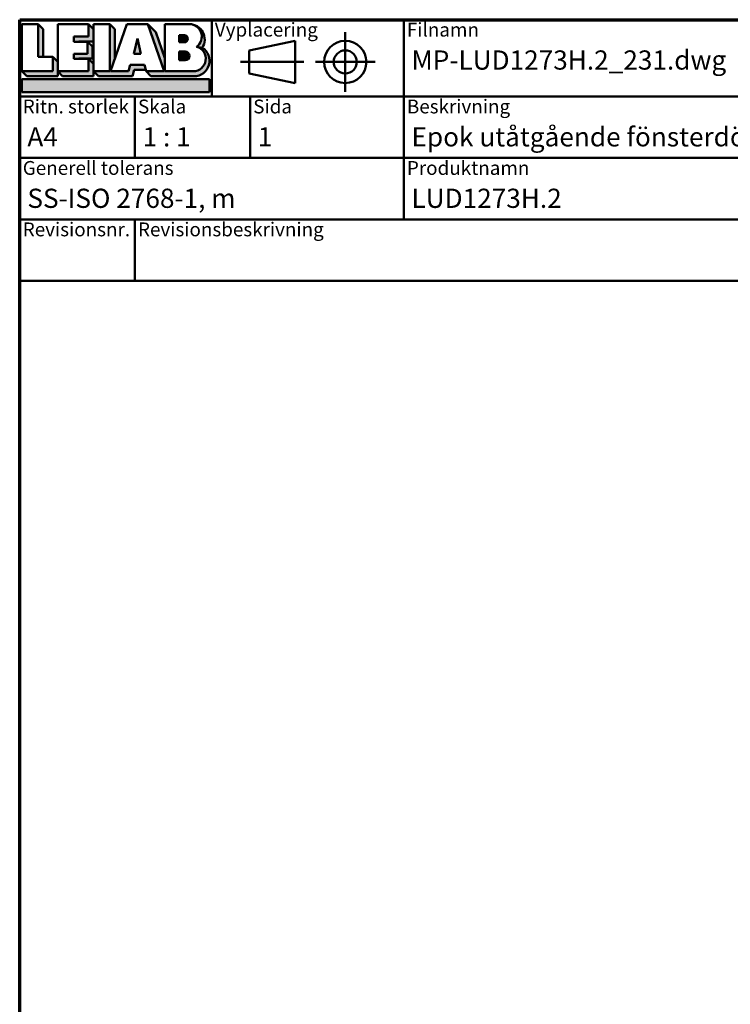
# Model space of a CAD drawing. Units: millimetres. Extents: x -467 to 405, y -584 to 287.
# Drawn here: x 15 to 107, y 159 to 287 of the extents above; entities that cross this region are included whole.
import ezdxf
from ezdxf.enums import TextEntityAlignment as Align

# ---------------------------------------------------------------- set-up
doc = ezdxf.new("R2018")
doc.units = ezdxf.units.MM
for name, color, linetype, lineweight in [('Border (ISO)', 8, 'Continuous', 70), ('Hatch (ISO)', 8, 'Continuous', 18), ('Title (ISO)', 8, 'Continuous', 50)]:
    doc.layers.add(name, color=color, linetype=linetype, lineweight=lineweight)
doc.styles.add('Note Text (ISO)', font='tahoma.ttf')
doc.styles.get("Standard").update_dxf_attribs({"font": 'calibri.ttf'})

# ---------------------------------------------------------------- blocks, each defined once
blk = doc.blocks.new('Borders LEIAB A4 Border')
at = {"layer": 'Border (ISO)'}
for p, q in [((14.99999999999995, 287), (200, 287)), ((15, 9.999999999999975), (14.99999999999995, 287))]:
    blk.add_line(p, q, dxfattribs=at)
blk = doc.blocks.new('Title Blocks LEIAB A4 sv2')
at = {"layer": 'Hatch (ISO)'}
for points in [[(20.16179764687418, 199.9152215911035), (20.79979764687418, 199.9152215911035), (20.79979764687418, 203.5292215911035), (20.16179764687418, 204.1672215911035)], [(24.79479764687418, 201.8822215911035), (25.43279764687418, 201.8822215911035), (25.43279764687418, 201.9222215911035), (27.34379764687418, 201.9222215911035), (27.34379764687418, 203.5292215911035), (26.70579764687417, 204.1672215911035), (26.70579764687418, 202.5602215911035), (24.79479764687418, 202.5602215911035)], [(29.46979764687418, 198.0242215911035), (27.34379764687418, 198.0242215911035), (27.98179764687418, 197.3862215911035), (32.43001855572033, 197.3862215911035), (32.62179968850064, 198.2372215911035), (34.14535828930647, 198.2372215911035), (34.00157877965449, 198.8752215911035), (32.11157877965449, 198.8752215911035), (31.91979764687418, 198.0242215911035), (29.55679764687418, 198.0242215911035), (30.10779764687418, 199.6244417847029), (30.10779764687418, 203.5292215911035), (29.46979764687418, 204.1672215911035)], [(24.79479764687418, 199.6322215911036), (25.43279764687418, 199.6322215911036), (25.43279764687418, 199.6722215911035), (27.21379764687418, 199.6722215911035), (27.21379764687418, 201.2442215911035), (26.57579764687419, 201.8822215911035), (26.57579764687419, 200.3102215911035), (24.79479764687418, 200.3102215911035)], [(33.05657877965449, 202.2762215911035), (32.61707877965448, 200.2932215911035), (33.49607877965448, 200.2932215911035)], [(18.03579764687418, 198.0242215911035), (18.67379764687415, 197.3862215911035), (22.68979764687418, 197.3862215911035), (22.68979764687418, 199.2772215911035), (22.05179764687418, 199.9152215911035), (22.05179764687418, 198.0242215911035)], [(22.68979764687417, 198.0242215911035), (23.32779764687415, 197.3862215911035), (27.34379764687418, 197.3862215911035), (27.34379764687418, 198.9942215911036), (26.70579764687417, 199.6322215911036), (26.70579764687417, 198.0242215911035)], [(42.44935991243481, 197.0132215911035), (42.44935991243481, 195.3232215911035), (18.03579764687418, 195.3232215911035), (18.03579764687418, 197.0132215911035)]]:
    blk.add_hatch(color=256, dxfattribs=at).paths.add_polyline_path(points)
h = blk.add_hatch(color=256, dxfattribs=at)
edge = h.paths.add_edge_path()
edge.add_line((34.4411553839964, 204.1672215911035), (36.55635991243481, 198.0242215911035))
edge.add_line((36.55635991243481, 198.0242215911035), (34.19335991243481, 198.0242215911035))
edge.add_line((34.19335991243481, 198.0242215911035), (34.83135991243482, 197.3862215911035))
edge.add_line((34.83135991243482, 197.3862215911035), (40.44335991243481, 197.3862215911035))
edge.add_arc((40.44335991243481, 199.3922215911035), 2.006, 270, 417.7769442907888)
edge.add_line((41.51299269164682, 201.0892548016316), (40.77355450788123, 201.2248519777127))
edge.add_arc((40.33035991243481, 199.6552215911035), 1.631, -90, 74.23265385557198, ccw=False)
edge.add_line((40.33035991243481, 198.0242215911035), (36.64335991243481, 198.0242215911035))
edge.add_line((36.64335991243482, 198.0242215911035), (36.64335991243481, 199.7312063692968))
edge.add_line((36.6433599124348, 199.7312063692968), (35.470269936132, 203.1381070389679))
edge.add_line((35.470269936132, 203.1381070389679), (34.4411553839964, 204.1672215911035))
h = blk.add_hatch(color=256, dxfattribs=at)
edge = h.paths.add_edge_path()
edge.add_line((40.77355450788123, 201.2248519777128), (41.51299269164682, 201.0892548016316))
edge.add_arc((39.82835991243481, 202.1672215911035), 2, 327.3855390956992, 450.0000000000001)
edge.add_arc((39.82835991243481, 202.5442215911035), 1.623, -54.382239832680796, 90.00000000000023, ccw=False)
h = blk.add_hatch(color=256, dxfattribs=at)
edge = h.paths.add_edge_path()
edge.add_line((39.17935991243481, 202.7322215911035), (38.50135991243481, 202.7322215911035))
edge.add_line((38.50135991243481, 202.7322215911035), (38.50135991243481, 201.8032215911035))
edge.add_line((38.50135991243481, 201.8032215911035), (39.1793599124348, 201.8032215911035))
edge.add_arc((39.17935991243481, 202.2677215911035), 0.464500000000001, 270, 450)
h = blk.add_hatch(color=256, dxfattribs=at)
edge = h.paths.add_edge_path()
edge.add_line((38.50135991243481, 200.6002215911035), (38.50135991243481, 199.4592215911035))
edge.add_line((38.50135991243481, 199.4592215911035), (39.28535991243481, 199.4592215911035))
edge.add_arc((39.28535991243481, 200.0297215911035), 0.5704999999999982, 270, 450)
edge.add_line((39.28535991243481, 200.6002215911035), (38.50135991243481, 200.6002215911035))
at = {"layer": 'Title (ISO)'}
for p, q in [((17.74257877965449, 204.7452215911035), (202.7425787796545, 204.7452215911035)), ((17.7425787796545, 170.7452215911035), (17.74257877965449, 204.7452215911035)), ((18.03579764687417, 204.1672215911035), (18.03579764687418, 198.0242215911035)), ((20.16179764687418, 204.1672215911035), (18.03579764687417, 204.1672215911035)), ((20.16179764687418, 199.9152215911035), (20.16179764687418, 204.1672215911035)), ((20.16179764687418, 204.1672215911035), (20.79979764687418, 203.5292215911035)), ((22.68979764687417, 204.1672215911035), (22.68979764687417, 198.0242215911035)), ((26.70579764687417, 204.1672215911035), (22.68979764687417, 204.1672215911035)), ((26.70579764687418, 202.5602215911035), (26.70579764687417, 204.1672215911035)), ((26.70579764687417, 204.1672215911035), (27.34379764687418, 203.5292215911035)), ((27.34379764687418, 204.1672215911035), (29.46979764687418, 204.1672215911035)), ((27.34379764687418, 198.0242215911035), (27.34379764687418, 204.1672215911035)), ((29.46979764687418, 204.1672215911035), (29.46979764687418, 198.0242215911035)), ((29.46979764687418, 204.1672215911035), (30.10779764687418, 203.5292215911035)), ((29.55679764687418, 198.0242215911035), (31.67200217531258, 204.1672215911035)), ((31.67200217531258, 204.1672215911035), (34.4411553839964, 204.1672215911035)), ((34.4411553839964, 204.1672215911035), (36.55635991243481, 198.0242215911035)), ((34.4411553839964, 204.1672215911035), (35.470269936132, 203.1381070389679)), ((36.64335991243481, 204.1672215911035), (39.82835991243481, 204.1672215911035)), ((36.6433599124348, 199.7312063692968), (36.64335991243481, 204.1672215911035)), ((36.6433599124348, 199.7312063692968), (36.64335991243481, 204.1672215911035)), ((36.64335991243481, 204.1672215911035), (39.82835991243481, 204.1672215911035)), ((42.7425787796545, 204.7452215911035), (42.7425787796545, 194.7452215911035)), ((67.74257877965451, 204.7452215911035), (67.74257877965451, 178.7452215911035)), ((135.2425787796545, 204.7452215911035), (135.2425787796545, 194.7452215911035)), ((202.7425787796545, 204.7452215911035), (202.7425787796545, 170.7452215911035)), ((20.79979764687418, 203.5292215911035), (20.79979764687418, 199.9152215911035)), ((24.79479764687418, 201.8822215911035), (24.79479764687418, 202.5602215911035)), ((24.79479764687418, 202.5602215911035), (26.70579764687418, 202.5602215911035)), ((27.34379764687418, 203.5292215911035), (27.34379764687418, 201.9222215911035)), ((30.10779764687418, 203.5292215911035), (30.10779764687418, 199.6244417847029)), ((35.470269936132, 203.1381070389679), (36.6433599124348, 199.7312063692968)), ((39.17935991243481, 202.7322215911035), (38.50135991243481, 202.7322215911035)), ((38.50135991243481, 202.7322215911035), (38.50135991243481, 201.8032215911035)), ((26.57579764687419, 201.8822215911035), (24.79479764687418, 201.8822215911035)), ((27.34379764687418, 201.9222215911035), (25.43279764687418, 201.9222215911035)), ((25.43279764687418, 201.9222215911035), (25.43279764687418, 201.8822215911035)), ((26.57579764687419, 200.3102215911035), (26.57579764687419, 201.8822215911035)), ((26.57579764687419, 201.8822215911035), (27.21379764687418, 201.2442215911035)), ((27.21379764687418, 201.2442215911035), (27.21379764687418, 199.6722215911035)), ((33.05657877965449, 202.2762215911035), (32.61707877965448, 200.2932215911035)), ((33.49607877965448, 200.2932215911035), (33.05657877965449, 202.2762215911035)), ((38.50135991243481, 201.8032215911035), (39.17935991243481, 201.8032215911035)), ((53.61757877965449, 201.9952215911035), (47.61757877965449, 200.7452215911035)), ((53.61757877965449, 196.4952215911035), (53.61757877965449, 201.9952215911035)), ((24.79479764687418, 199.6322215911036), (24.79479764687418, 200.3102215911035)), ((24.79479764687418, 200.3102215911035), (26.57579764687419, 200.3102215911035)), ((32.61707877965448, 200.2932215911035), (33.49607877965448, 200.2932215911035)), ((38.50135991243481, 200.6002215911035), (38.50135991243481, 199.4592215911035)), ((39.28535991243481, 200.6002215911035), (38.50135991243481, 200.6002215911035)), ((41.51299269164682, 201.0892548016316), (40.77355450788123, 201.2248519777128)), ((47.61757877965449, 200.7452215911035), (47.61757877965449, 197.7452215911035)), ((22.05179764687418, 199.9152215911035), (20.16179764687418, 199.9152215911035)), ((22.05179764687418, 198.0242215911035), (22.05179764687418, 199.9152215911035)), ((22.68979764687418, 199.2772215911035), (22.05179764687418, 199.9152215911035)), ((22.68979764687418, 197.3862215911035), (22.68979764687418, 199.2772215911035)), ((26.70579764687417, 199.6322215911036), (24.79479764687418, 199.6322215911036)), ((27.21379764687418, 199.6722215911035), (25.43279764687418, 199.6722215911035)), ((25.43279764687418, 199.6722215911035), (25.43279764687418, 199.6322215911036)), ((26.70579764687417, 198.0242215911035), (26.70579764687417, 199.6322215911036)), ((27.34379764687418, 198.9942215911036), (26.70579764687417, 199.6322215911036)), ((27.34379764687418, 197.3862215911035), (27.34379764687418, 198.9942215911036)), ((32.11157877965449, 198.8752215911035), (31.91979764687418, 198.0242215911035)), ((34.00157877965449, 198.8752215911035), (32.11157877965449, 198.8752215911035)), ((34.19335991243481, 198.0242215911035), (34.00157877965449, 198.8752215911035)), ((36.64335991243482, 198.0242215911035), (36.6433599124348, 199.7312063692968)), ((38.50135991243481, 199.4592215911035), (39.28535991243481, 199.4592215911035)), ((18.03579764687418, 198.0242215911035), (22.05179764687418, 198.0242215911035)), ((18.03579764687418, 198.0242215911035), (18.67379764687415, 197.3862215911035)), ((22.68979764687417, 198.0242215911035), (26.70579764687417, 198.0242215911035)), ((22.68979764687417, 198.0242215911035), (23.32779764687415, 197.3862215911035)), ((29.46979764687418, 198.0242215911035), (27.34379764687418, 198.0242215911035)), ((27.34379764687418, 198.0242215911035), (27.98179764687418, 197.3862215911035)), ((31.91979764687418, 198.0242215911035), (29.55679764687418, 198.0242215911035)), ((32.43001855572033, 197.3862215911035), (32.62179968850064, 198.2372215911035)), ((32.62179968850064, 198.2372215911035), (34.14535828930647, 198.2372215911035)), ((36.55635991243481, 198.0242215911035), (34.19335991243481, 198.0242215911035)), ((34.19335991243481, 198.0242215911035), (34.83135991243482, 197.3862215911035)), ((36.64335991243482, 198.0242215911035), (40.33035991243481, 198.0242215911035)), ((47.61757877965449, 197.7452215911035), (53.61757877965449, 196.4952215911035)), ((18.03579764687418, 197.0132215911035), (42.44935991243481, 197.0132215911035)), ((18.03579764687418, 195.3232215911035), (18.03579764687418, 197.0132215911035)), ((18.67379764687415, 197.3862215911035), (22.68979764687418, 197.3862215911035)), ((23.32779764687415, 197.3862215911035), (27.34379764687418, 197.3862215911035)), ((27.98179764687418, 197.3862215911035), (32.43001855572033, 197.3862215911035)), ((34.83135991243482, 197.3862215911035), (40.44335991243481, 197.3862215911035)), ((42.44935991243481, 197.0132215911035), (42.44935991243481, 195.3232215911035)), ((42.44935991243481, 195.3232215911035), (18.03579764687418, 195.3232215911035)), ((202.7425787796545, 194.7452215911035), (17.7425787796545, 194.7452215911035)), ((32.74257877965449, 194.7452215911035), (32.7425787796545, 186.7452215911035)), ((47.7425787796545, 194.7452215911035), (47.7425787796545, 186.7452215911035)), ((202.7425787796545, 186.7452215911035), (17.7425787796545, 186.7452215911035)), ((135.2425787796545, 186.7452215911035), (135.2425787796545, 178.7452215911035)), ((168.9925787796545, 186.7452215911035), (168.9925787796545, 178.7452215911035)), ((202.7425787796545, 178.7452215911035), (17.7425787796545, 178.7452215911035)), ((32.7425787796545, 178.7452215911035), (32.7425787796545, 170.7452215911035)), ((202.7425787796545, 170.7452215911035), (17.7425787796545, 170.7452215911035))]:
    blk.add_line(p, q, dxfattribs=at)
at = {"layer": 'Title (ISO)', "linetype": 'Continuous'}
for p, q in [((60.1175787796545, 203.1202215911035), (60.1175787796545, 195.3702215911035)), ((46.49257877965449, 199.2452215911035), (54.74257877965449, 199.2452215911035)), ((56.24257877965449, 199.2452215911035), (63.9925787796545, 199.2452215911035))]:
    blk.add_line(p, q, dxfattribs=at)
at = {"layer": 'Title (ISO)'}
for radius in [2.750000000000006, 1.500000000000005]:
    blk.add_circle((60.1175787796545, 199.2452215911035), radius, dxfattribs=at)
for centre, radius, start, end in [((39.82835991243481, 202.5442215911035), 1.623, 305.6177601673193, 90), ((39.82835991243481, 202.1672215911035), 2, 327.3855390956992, 90), ((39.17935991243481, 202.2677215911035), 0.464500000000001, 270, 90), ((39.28535991243481, 200.0297215911035), 0.5704999999999982, 270, 90), ((40.33035991243481, 199.6552215911035), 1.631, 270, 74.23265385557166), ((40.44335991243481, 199.3922215911035), 2.006, 270, 57.77694429078877)]:
    blk.add_arc(centre, radius, start, end, dxfattribs=at)
at = {"layer": 'Title (ISO)', "color": 8, "true_color": 0x808080, "char_height": 1.800000071525574, "attachment_point": 1, "style": 'Note Text (ISO)'}
for s, insert in [('\\fTahoma|b0|i0;{\\H1.8000;Vyplacering}', (43.1425787796545, 204.3452215911035)), ('\\fTahoma|b0|i0;{\\H1.8000;Filnamn}', (68.1425787796545, 204.3452215911035)), ('\\fTahoma|b0|i0;{\\H1.8000;Ritningsnr.}', (135.6425787796545, 204.3452215911035)), ('\\fTahoma|b0|i0;{\\H1.8000;Ritn. storlek}', (18.1425787796545, 194.3452215911035)), ('\\fTahoma|b0|i0;{\\H1.8000;Skala}', (33.1425787796545, 194.3452215911035)), ('\\fTahoma|b0|i0;{\\H1.8000;Sida}', (48.1425787796545, 194.3452215911035)), ('\\fTahoma|b0|i0;{\\H1.8000;Beskrivning}', (68.1425787796545, 194.3452215911035)), ('\\fTahoma|b0|i0;{\\H1.8000;Generell tolerans}', (18.14257877965449, 186.3452215911036)), ('\\fTahoma|b0|i0;{\\H1.8000;Produktnamn}', (68.1425787796545, 186.3452215911036)), ('\\fTahoma|b0|i0;{\\H1.8000;Skapad av}', (135.6425787796545, 186.3452215911036)), ('\\fTahoma|b0|i0;{\\H1.8000;Skapad datum}', (169.3925787796545, 186.3452215911036)), ('\\fTahoma|b0|i0;{\\H1.8000;Revisionsnr.}', (18.14257877965449, 178.3452215911035)), ('\\fTahoma|b0|i0;{\\H1.8000;Revisionsbeskrivning}', (33.1425787796545, 178.3452215911035))]:
    blk.add_mtext(s, dxfattribs=dict(at, insert=insert))
at = {"layer": 'Title (ISO)', "insert": (18.7425787796545, 182.7452215911035), "char_height": 2.5, "attachment_point": 1, "style": 'Note Text (ISO)'}
blk.add_mtext('\\fTahoma|b0|i0;{\\H2.5000;SS-ISO 2768-1, m}', dxfattribs=at)
at = {"layer": 'Title (ISO)', "lineweight": 30, "flags": 104}
for tag, p in [('FILENAME', (68.7425787796545, 200.7452215911035)), ('TITLE', (136.2425787796545, 200.7452215911035)), ('<Beskrivning>', (68.7425787796545, 190.7452215911035)), ('Sheet_Size', (18.7425787796545, 190.7452215911035)), ('Initial_View_Scale', (33.74257877965449, 190.7452215911035)), ('Sheet_Number', (48.74257877965449, 190.7452215911035)), ('<Produktnamn>', (68.7425787796545, 182.7452215911035)), ('CREATION_DATE', (169.9925787796545, 182.7452215911035)), ('REVISION_NUMBER', (18.7425787796545, 174.7452215911035)), ('STATUS', (33.74257877965449, 174.7452215911035))]:
    blk.add_attdef(tag, text='', height=2.5, dxfattribs=at).set_placement(p, align=Align.TOP_LEFT)

msp = doc.modelspace()

# ---------------------------------------------------------------- block references
msp.add_blockref('Borders LEIAB A4 Border', (0, 0))
ref = msp.add_blockref('Title Blocks LEIAB A4 sv2', (-2.742578779654494, 82.2547784088965))
lines = msp.add_mtext('MP-LUD1273H.2_231.dwg', dxfattribs={"layer": 'Title (ISO)', "insert": (66, 283), "char_height": 2.5, "attachment_point": 1})
ref.add_attrib('FILENAME', '', (66, 283), dxfattribs={"flags": 104}).embed_mtext(lines)
lines = msp.add_mtext('MP-LUD1273H.2_231', dxfattribs={"layer": 'Title (ISO)', "insert": (133.5, 283), "char_height": 2.5, "attachment_point": 1})
ref.add_attrib('TITLE', '', (133.5, 283), dxfattribs={"flags": 104}).embed_mtext(lines)
lines = msp.add_mtext('A4', dxfattribs={"layer": 'Title (ISO)', "insert": (16, 273), "char_height": 2.5, "attachment_point": 1})
ref.add_attrib('Sheet_Size', '', (16, 273), dxfattribs={"flags": 104}).embed_mtext(lines)
lines = msp.add_mtext('1 : 1', dxfattribs={"layer": 'Title (ISO)', "insert": (31.00000000000001, 273), "char_height": 2.5, "attachment_point": 1})
ref.add_attrib('Initial_View_Scale', '', (31.00000000000001, 273), dxfattribs={"flags": 104}).embed_mtext(lines)
lines = msp.add_mtext('1', dxfattribs={"layer": 'Title (ISO)', "insert": (46.00000000000001, 273), "char_height": 2.5, "attachment_point": 1})
ref.add_attrib('Sheet_Number', '', (46.00000000000001, 273), dxfattribs={"flags": 104}).embed_mtext(lines)
lines = msp.add_mtext('LUD1273H.2', dxfattribs={"layer": 'Title (ISO)', "insert": (66, 265.0000000000001), "char_height": 2.5, "attachment_point": 1})
ref.add_attrib('<Produktnamn>', '', (66, 265.0000000000001), dxfattribs={"flags": 104}).embed_mtext(lines)
lines = msp.add_mtext('2023-09-20', dxfattribs={"layer": 'Title (ISO)', "insert": (167.25, 265.0000000000001), "char_height": 2.5, "attachment_point": 1})
ref.add_attrib('CREATION_DATE', '', (167.25, 265.0000000000001), dxfattribs={"flags": 104}).embed_mtext(lines)
lines = msp.add_mtext('Epok utåtgående fönsterdörr 3-glas', dxfattribs={"layer": 'Title (ISO)', "insert": (66, 273), "char_height": 2.5, "attachment_point": 1})
ref.add_attrib('<Beskrivning>', '', (66, 273), dxfattribs={"flags": 104}).embed_mtext(lines)

doc.saveas('drawing.dxf')
